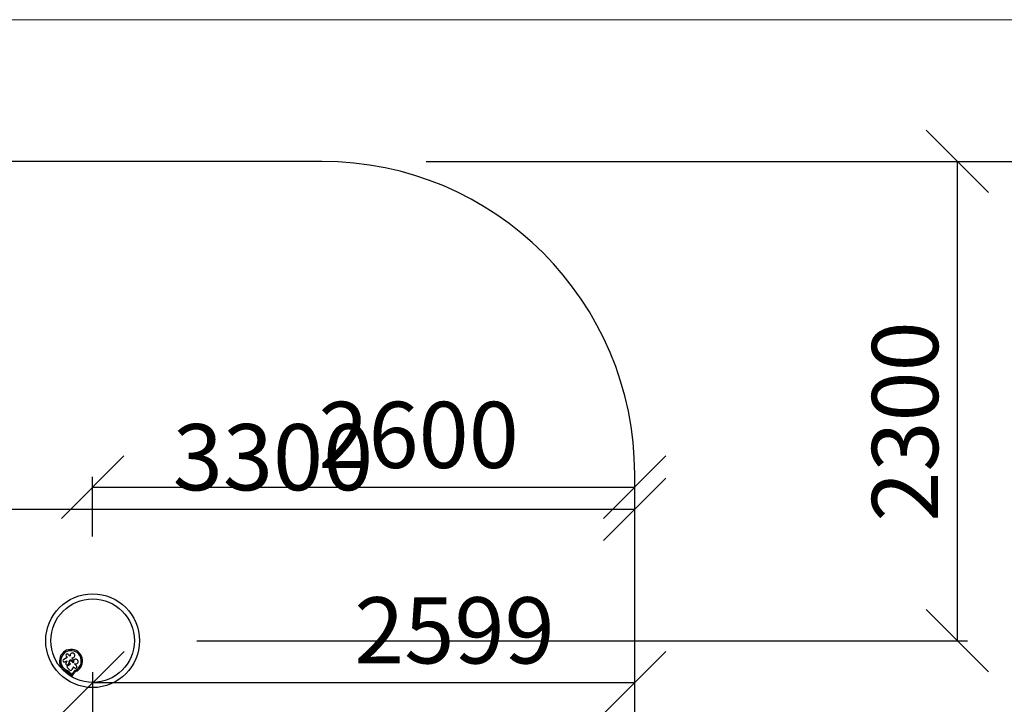
# Model space of a CAD drawing. Units: millimetres. Extents: x 250 to 20750, y 250 to 14600.
# Drawn here: x 8942 to 13665, y 11315 to 14600 of the extents above; entities that cross this region are included whole.
import ezdxf

# ---------------------------------------------------------------- set-up
doc = ezdxf.new("R2010")
doc.units = ezdxf.units.MM
doc.layers.add('FORMAT', color=7, linetype='Continuous')
doc.styles.add('SLDTEXTSTYLE0', font='TXT', dxfattribs={"width": 0.75})
doc.dimstyles.new('SLDDIMSTYLE1', dxfattribs={"dimtxt": 317.5, "dimasz": 299.72, "dimexe": 0, "dimexo": 0.0625, "dimgap": 79.375, "dimtad": 1, "dimdec": 0, "dimrnd": 1e-09, "dimzin": 12, "dimdsep": 46, "dimtxsty": 'SLDTEXTSTYLE0', "dimblk1": 'OBLIQUE', "dimblk2": 'OBLIQUE', "dimsah": 1, "dimcen": 0.09, "dimadec": 0, "dimazin": 3, "dimtfac": 1, "dimtofl": 0, "dimtmove": 0, "dimatfit": 3, "dimldrblk": 'OBLIQUE', "dimfxl": 1, "dimfrac": 2, "dimtolj": 1, "dimtzin": 12, "dimarcsym": 0})
doc.dimstyles.new('SLDDIMSTYLE2', dxfattribs={"dimtxt": 317.5, "dimasz": 299.72, "dimexe": 0, "dimexo": 0.0625, "dimgap": 79.375, "dimtad": 1, "dimrnd": 1e-09, "dimzin": 12, "dimdsep": 46, "dimtxsty": 'SLDTEXTSTYLE0', "dimblk1": 'OBLIQUE', "dimblk2": 'OBLIQUE', "dimsah": 1, "dimcen": 0.09, "dimadec": 0, "dimazin": 3, "dimtfac": 1, "dimtofl": 0, "dimtmove": 0, "dimatfit": 3, "dimldrblk": 'OBLIQUE', "dimfxl": 1, "dimfrac": 2, "dimtolj": 1, "dimtzin": 12, "dimarcsym": 0})
doc.dimstyles.new('SLDDIMSTYLE3', dxfattribs={"dimtxt": 317.5, "dimasz": 299.72, "dimexe": 0, "dimexo": 0.0625, "dimgap": 79.375, "dimtad": 1, "dimrnd": 1e-09, "dimzin": 12, "dimdsep": 46, "dimtxsty": 'SLDTEXTSTYLE0', "dimblk1": 'OBLIQUE', "dimblk2": 'OBLIQUE', "dimsah": 1, "dimcen": 0.09, "dimadec": 0, "dimazin": 3, "dimtfac": 1, "dimtmove": 0, "dimatfit": 0, "dimldrblk": 'OBLIQUE', "dimfxl": 1, "dimfrac": 2, "dimtolj": 1, "dimtzin": 12, "dimarcsym": 0})

# ---------------------------------------------------------------- blocks, each defined once
blk = doc.blocks.new('_OBLIQUE')
at = {"color": 0, "linetype": 'ByBlock', "lineweight": -2}
blk.add_line((-0.5, -0.5), (0.5, 0.5), dxfattribs=at)
blk = doc.blocks.new('_D_2')
at = {"layer": 'FORMAT', "ltscale": 50}
for p, q in [((9293.4, 10651.5), (9293.4, 11468.9)), ((9293.4, 11419.4), (11892.4, 11419.4))]:
    blk.add_line(p, q, dxfattribs=at)
at = {"layer": 'FORMAT', "ltscale": 50, "xscale": 299.71999999999997, "yscale": 299.71999999999997, "rotation": 180.0000000000004}
blk.add_blockref('_OBLIQUE', (9293.4, 11419.4), dxfattribs=at)
at = {"layer": 'FORMAT', "ltscale": 50, "xscale": 299.71999999999997, "yscale": 299.71999999999997}
blk.add_blockref('_OBLIQUE', (11892.4, 11419.4), dxfattribs=at)
at = {"layer": 'FORMAT', "ltscale": 50, "insert": (10546.9, 11828.7), "char_height": 317.5, "attachment_point": 1, "style": 'SLDTEXTSTYLE0'}
blk.add_mtext('2599', dxfattribs=at)
blk = doc.blocks.new('_D_3')
at = {"layer": 'FORMAT', "ltscale": 50}
for p, q in [((10892.4, 13919.9), (16290.1, 13919.9)), ((16240.6, 13919.9), (16240.6, 4019.9)), ((10892.4, 4019.9), (16290.1, 4019.9))]:
    blk.add_line(p, q, dxfattribs=at)
at = {"layer": 'FORMAT', "ltscale": 50, "xscale": 299.71999999999997, "yscale": 299.71999999999997}
for p, rotation in [((16240.6, 13919.9, -710), 90.0000000000004), ((16240.6, 4019.9, -710), 270.0000000000004)]:
    blk.add_blockref('_OBLIQUE', p, dxfattribs=dict(at, rotation=rotation))
at = {"layer": 'FORMAT', "ltscale": 50, "insert": (15831.3, 7919.3), "char_height": 317.5, "attachment_point": 1, "rotation": 90, "style": 'SLDTEXTSTYLE0'}
blk.add_mtext('9900', dxfattribs=at)
blk = doc.blocks.new('_D_7')
at = {"layer": 'FORMAT', "ltscale": 50}
for p, q in [((7306.6, 13919.9), (7306.6, 14519.4)), ((7306.6, 13919.9), (7306.6, 12169.9)), ((8092.4, 12169.9), (7257.1, 12169.9)), ((7306.6, 12169.9), (7306.6, 11570.5))]:
    blk.add_line(p, q, dxfattribs=at)
at = {"layer": 'FORMAT', "ltscale": 50, "xscale": 299.71999999999997, "yscale": 299.71999999999997}
for p, rotation in [((7306.6, 13919.9, -710), 270.0000000000004), ((7306.6, 12169.9, -710), 90.0000000000004)]:
    blk.add_blockref('_OBLIQUE', p, dxfattribs=dict(at, rotation=rotation))
at = {"layer": 'FORMAT', "ltscale": 50, "insert": (6897.3, 12476), "char_height": 317.5, "attachment_point": 1, "rotation": 90, "style": 'SLDTEXTSTYLE0'}
blk.add_mtext('1750', dxfattribs=at)
blk = doc.blocks.new('_D_8')
at = {"layer": 'FORMAT', "ltscale": 50}
for p, q in [((8592.4, 12669.9), (8592.4, 12299.7)), ((11892.4, 12250.2), (8592.4, 12250.2)), ((11892.4, 11919.9), (11892.4, 12200.7))]:
    blk.add_line(p, q, dxfattribs=at)
at = {"layer": 'FORMAT', "ltscale": 50, "xscale": 299.71999999999997, "yscale": 299.71999999999997, "rotation": 180.0000000000004}
blk.add_blockref('_OBLIQUE', (8592.4, 12250.2, -710), dxfattribs=at)
at = {"layer": 'FORMAT', "ltscale": 50, "xscale": 299.71999999999997, "yscale": 299.71999999999997}
blk.add_blockref('_OBLIQUE', (11892.4, 12250.2, -710), dxfattribs=at)
at = {"layer": 'FORMAT', "ltscale": 50, "insert": (9676.5, 12659.5), "char_height": 317.5, "attachment_point": 1, "style": 'SLDTEXTSTYLE0'}
blk.add_mtext('3300', dxfattribs=at)
blk = doc.blocks.new('_D_9')
at = {"layer": 'FORMAT', "ltscale": 50}
for p, q in [((9292.4, 12120.4), (9292.4, 12406.7)), ((9292.4, 12357.1), (11892.4, 12357.1)), ((11892.4, 11919.9), (11892.4, 12307.6))]:
    blk.add_line(p, q, dxfattribs=at)
at = {"layer": 'FORMAT', "ltscale": 50, "xscale": 299.71999999999997, "yscale": 299.71999999999997, "rotation": 180.0000000000004}
blk.add_blockref('_OBLIQUE', (9292.4, 12357.1, -710), dxfattribs=at)
at = {"layer": 'FORMAT', "ltscale": 50, "xscale": 299.71999999999997, "yscale": 299.71999999999997}
blk.add_blockref('_OBLIQUE', (11892.4, 12357.1, -710), dxfattribs=at)
at = {"layer": 'FORMAT', "ltscale": 50, "insert": (10375.1, 12766.4), "char_height": 317.5, "attachment_point": 1, "style": 'SLDTEXTSTYLE0'}
blk.add_mtext('2600', dxfattribs=at)
blk = doc.blocks.new('_D_10')
at = {"layer": 'FORMAT', "ltscale": 50}
for p, q in [((7892.4, 11120.4), (7892.4, 10430.1)), ((7892.4, 10479.7), (11892.4, 10479.7))]:
    blk.add_line(p, q, dxfattribs=at)
at = {"layer": 'FORMAT', "ltscale": 50, "xscale": 299.71999999999997, "yscale": 299.71999999999997, "rotation": 180.0000000000004}
blk.add_blockref('_OBLIQUE', (7892.4, 10479.7, -710), dxfattribs=at)
at = {"layer": 'FORMAT', "ltscale": 50, "xscale": 299.71999999999997, "yscale": 299.71999999999997}
blk.add_blockref('_OBLIQUE', (11892.4, 10479.7, -710), dxfattribs=at)
at = {"layer": 'FORMAT', "ltscale": 50, "insert": (10326.9, 10888.9), "char_height": 317.5, "attachment_point": 1, "style": 'SLDTEXTSTYLE0'}
blk.add_mtext('4000', dxfattribs=at)
blk = doc.blocks.new('_D_20')
at = {"layer": 'FORMAT', "ltscale": 50}
for p, q in [((10892.4, 13919.9), (13489.2, 13919.9)), ((13439.6, 13919.9), (13439.6, 11620.4)), ((9792.4, 11620.4), (13489.2, 11620.4))]:
    blk.add_line(p, q, dxfattribs=at)
at = {"layer": 'FORMAT', "ltscale": 50, "xscale": 299.71999999999997, "yscale": 299.71999999999997}
for p, rotation in [((13439.6, 13919.9, -710), 90.0000000000004), ((13439.6, 11620.4, -710), 270.0000000000004)]:
    blk.add_blockref('_OBLIQUE', p, dxfattribs=dict(at, rotation=rotation))
at = {"layer": 'FORMAT', "ltscale": 50, "insert": (13030.3, 12191.1), "char_height": 317.5, "attachment_point": 1, "rotation": 90, "style": 'SLDTEXTSTYLE0'}
blk.add_mtext('2300', dxfattribs=at)
blk = doc.blocks.new('_D_21')
at = {"layer": 'FORMAT', "ltscale": 50}
for p, q in [((10892.4, 13919.9), (14190.1, 13919.9)), ((14140.6, 13919.9), (14140.6, 11124.9)), ((9829.8, 11124.9), (14190.1, 11124.9))]:
    blk.add_line(p, q, dxfattribs=at)
at = {"layer": 'FORMAT', "ltscale": 50, "xscale": 299.71999999999997, "yscale": 299.71999999999997}
for p, rotation in [((14140.6, 13919.9, -710), 90.0000000000004), ((14140.6, 11124.9, -710), 270.0000000000004)]:
    blk.add_blockref('_OBLIQUE', p, dxfattribs=dict(at, rotation=rotation))
at = {"layer": 'FORMAT', "ltscale": 50, "insert": (13731.3, 12281), "char_height": 317.5, "attachment_point": 1, "rotation": 90, "style": 'SLDTEXTSTYLE0'}
blk.add_mtext('2795', dxfattribs=at)

msp = doc.modelspace()

# ---------------------------------------------------------------- linework, layer by layer
at = {"color": 7, "linetype": 'Continuous', "lineweight": 18, "ltscale": 50}
msp.add_line((20750, 14600), (250, 14600), dxfattribs=at)
at = {"color": 7, "linetype": 'Continuous', "lineweight": 25, "ltscale": 50}
for p, q in [((10392.388, 13919.916), (3292.388, 13919.916)), ((11892.388, 5519.916), (11892.388, 12419.916)), ((9170.879, 11539.981), (9153.464, 11530.762)), ((9159.661, 11519.056), (9168.417, 11523.691)), ((9168.417, 11523.691), (9164.16, 11512.979)), ((9165.39, 11545.47), (9170.879, 11539.981)), ((9183.079, 11546.297), (9174.648, 11554.728)), ((9184.072, 11547.29), (9183.079, 11546.297)), ((9192.331, 11536.488), (9193.95, 11538.107)), ((9198.765, 11530.053), (9192.331, 11536.488)), ((9193.182, 11524.338), (9193.583, 11523.937)), ((9181.258, 11480.067), (9171.179, 11490.146)), ((9172.444, 11500.502), (9186.451, 11508.939)), ((9176.25, 11507.595), (9179.072, 11513.295)), ((9186.451, 11508.939), (9182.117, 11513.273)), ((9191.483, 11522.639), (9199.559, 11514.563)), ((9200.026, 11495.364), (9192.321, 11481.598)), ((9199.559, 11514.563), (9200.666, 11515.67)), ((9205.082, 11490.308), (9200.026, 11495.364)), ((9206.375, 11509.723), (9205.387, 11508.735)), ((9205.387, 11508.735), (9214.448, 11499.674)), ((9180.895, 11461.311), (9189.607, 11449.856)), ((9185.671, 11464.943), (9191.831, 11456.844)), ((9191.831, 11456.844), (9197.123, 11465.382)), ((9194.71, 11450.1), (9202.266, 11462.29))]:
    msp.add_line(p, q, dxfattribs=at)
at = {"color": 7, "linetype": 'Continuous', "lineweight": 25, "ltscale": 2500}
for radius in [225, 200.5]:
    msp.add_circle((9292.388, 11620.388), radius, dxfattribs=at)
for centre, radius, start, end in [((10392.388, 12419.916), 1500, 0, 90), ((9188.649, 11523.121), 55.317, 297.870454, 247.515054), ((9188.649, 11523.121), 49.317, 297.824728, 247.515054), ((9156.553, 11524.904), 6.623, 117.794213, 297.995901), ((9170.019, 11550.099), 6.546, 45, 225), ((9186.8, 11517.956), 9.025, 45, 211.091698), ((9186.789, 11517.967), 6.623, 44.871609, 225.128404), ((9195.275, 11549.436), 11.406, 263.329412, 190.844862), ((9195.775, 11526.129), 3.1, 225, 338.51952), ((9211.366, 11519.994), 13.655, 151.993371, 158.51952), ((9196.573, 11527.861), 3.1, 331.993371, 44.999878), ((9211.193, 11520.062), 11.406, 245.018417, 202.649892), ((9170.314, 11510.533), 6.623, 158.325006, 333.662038), ((9175.862, 11494.829), 6.623, 121.065816, 224.999892), ((9155.833, 11443.836), 36.49, 48.065124, 67.515054), ((9186.21, 11485.019), 7.003, 224.999892, 330.763761), ((9229.784, 11446.296), 37.829, 118.611411, 149.698681), ((9209.765, 11494.991), 6.623, 225, 45.000154), ((9155.833, 11443.836), 30.49, 48.178045, 67.515054), ((9147.174, 11435.664), 42.367, 37.255562, 46.820601), ((9147.174, 11435.664), 48.367, 37.255562, 46.903808), ((9192.075, 11451.733), 3.1, 217.255562, 328.206985), ((9229.784, 11446.296), 31.829, 118.68024, 149.83322)]:
    msp.add_arc(centre, radius, start, end, dxfattribs=at)

# ---------------------------------------------------------------- dimensions: what is measured, and where the dimension line sits
at = {"layer": 'FORMAT', "ltscale": 50}
for base, p2, dimstyle, picture, middle in [((7306.614, 12169.916), (8592.388, 12169.916), 'SLDDIMSTYLE3', '_D_7', (7306.614, 12945.154)), ((13439.624, 11620.388), (9292.388, 11620.388), 'SLDDIMSTYLE1', '_D_20', (13439.624, 12660.315)), ((14140.603, 11124.916), (9329.752, 11124.916), 'SLDDIMSTYLE2', '_D_21', (14140.603, 12750.183)), ((16240.603, 4019.916), (10392.388, 4019.916), 'SLDDIMSTYLE2', '_D_3', (16240.603, 8388.529))]:
    dim = msp.add_linear_dim(base=base, p1=(10392.388, 13919.916), p2=p2, angle=90, dimstyle=dimstyle, dxfattribs=at)
    dim.commit()
    dim.dimension.update_dxf_attribs({"geometry": picture, "text_midpoint": middle, "dimtype": 160})
for base, p1, p2, dimstyle, picture, middle in [((11892.388, 12357.136), (9292.388, 11620.388), (11892.388, 12419.916), 'SLDDIMSTYLE2', '_D_9', (10844.27, 12357.136)), ((8592.388, 12250.183), (11892.388, 12419.916), (8592.388, 12169.916), 'SLDDIMSTYLE2', '_D_8', (10145.656, 12250.183)), ((11892.388, 10479.665), (7892.388, 11620.388), (11892.388, 12419.916), 'SLDDIMSTYLE2', '_D_10', (10796.056, 10479.665)), ((11892.388, 11419.41), (9293.443, 11151.452), (11892.388, 12419.916), 'SLDDIMSTYLE1', '_D_2', (11016.053, 11419.41))]:
    dim = msp.add_linear_dim(base=base, p1=p1, p2=p2, dimstyle=dimstyle, dxfattribs=at)
    dim.commit()
    dim.dimension.update_dxf_attribs({"geometry": picture, "text_midpoint": middle, "dimtype": 160})

doc.saveas('drawing.dxf')
